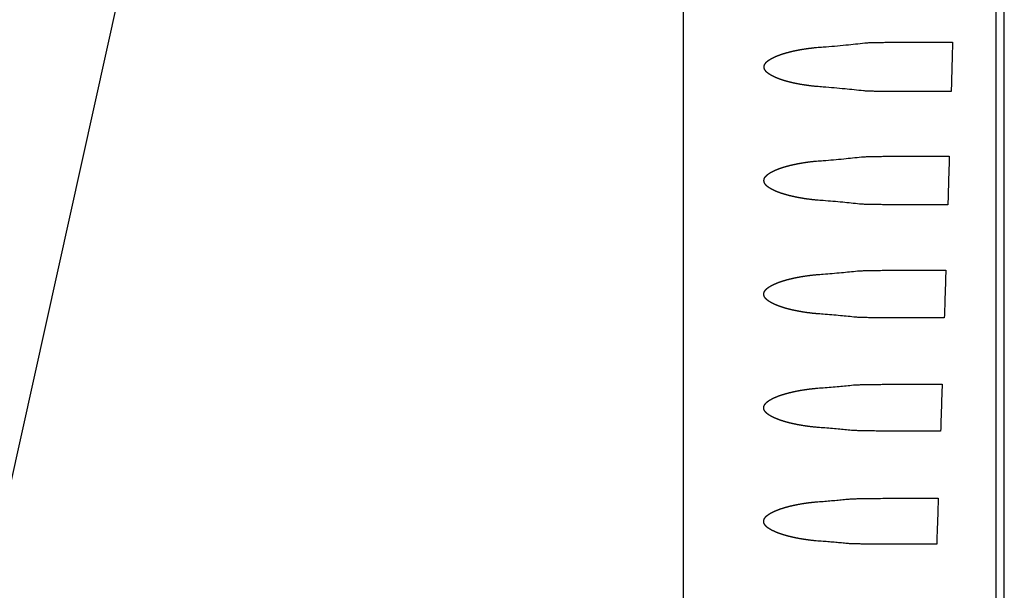
# Model space of a CAD drawing. Units: inches. Extents: x 224 to 1064, y 103 to 697.
# Drawn here: x 722 to 783, y 390 to 425 of the extents above; entities that cross this region are included whole.
import ezdxf

# ---------------------------------------------------------------- set-up
doc = ezdxf.new("R2010")
doc.units = ezdxf.units.IN
doc.layers.add('7', color=7, linetype='Continuous')
doc.dimstyles.new('ME10_DIM_10', dxfattribs={"dimtxt": 7, "dimasz": 5, "dimexe": 2, "dimexo": 2, "dimgap": 1.5, "dimtad": 1, "dimdec": 0, "dimzin": 12, "dimdsep": 46, "dimtxsty": 'Standard', "dimblk1": 'OPEN30', "dimblk2": 'OPEN30', "dimsah": 1, "dimcen": 0.09, "dimclrd": 256, "dimclre": 256, "dimclrt": 256, "dimadec": 0, "dimazin": 0, "dimtfac": 1, "dimtdec": 0, "dimtmove": 0, "dimatfit": 3, "dimfxl": 0, "dimtolj": 1, "dimtzin": 0, "dimarcsym": 0})

# ---------------------------------------------------------------- blocks, each defined once
blk = doc.blocks.new('_Open30')
at = {"color": 0, "linetype": 'ByBlock', "lineweight": -2}
for p, q in [((-1, 0.267949), (0, 0)), ((0, 0), (-1, -0.267949)), ((0, 0), (-1, 0))]:
    blk.add_line(p, q, dxfattribs=at)
blk = doc.blocks.new('*D3')
at = {"layer": '7', "lineweight": -2}
for p, q in [((644.595, 510.813), (744.185, 488.735)), ((741.151, 484.286), (717.237, 376.421)), ((689.945, 253.312), (713.858, 361.177)), ((647.894, 257.513), (690.815, 247.998))]:
    blk.add_line(p, q, dxfattribs=at)
at = {"layer": 'Defpoints', "color": 0}
for p in [(642.643, 511.246), (742.233, 489.168), (645.941, 257.946)]:
    blk.add_point(p, dxfattribs=at)
at = {"layer": '7', "lineweight": -2, "xscale": 5, "yscale": 5, "zscale": 5}
for p, rotation in [((742.233, 489.168), 77.50000000002785), ((688.863, 248.43), 257.5000000000279)]:
    blk.add_blockref('_Open30', p, dxfattribs=dict(at, rotation=rotation))
at = {"layer": '7', "insert": (715.548, 368.799), "char_height": 7, "attachment_point": 5, "rotation": 77.5}
blk.add_mtext('\\A1;247', dxfattribs=at)

msp = doc.modelspace()

# ---------------------------------------------------------------- linework, layer by layer
at = {"linetype": 'Continuous', "lineweight": 25}
msp.add_line((763.14313197, 272.17445396), (763.14333289, 488.39940353), dxfattribs=at)
at = {"linetype": 'Continuous'}
for p, q in [((782.39313197, 307.49255108), (782.39313197, 484.09254725)), ((782.89313197, 307.51191863), (782.89313197, 484.04907559)), ((777.3053685, 423.82355014), (779.70907303, 423.82355014)), ((779.62292741, 420.77335535), (777.20795355, 420.77335535)), ((777.07745719, 416.79635705), (779.50712976, 416.79635705)), ((779.41732364, 413.8003388), (776.97657393, 413.8003388)), ((776.83738264, 409.76916395), (779.29304235, 409.76916395)), ((779.19987633, 406.82732224), (776.7333318, 406.82732224)), ((776.58541667, 402.74197086), (779.06708224, 402.74197086)), ((778.9708503, 399.85430569), (776.47849322, 399.85430569)), ((776.32183165, 395.71477777), (778.82951992, 395.71477777)), ((778.73050935, 392.88128913), (776.21232304, 392.88128913))]:
    msp.add_line(p, q, dxfattribs=at)
for points in [[(771.75135521, 423.52629049), (772.45027129, 423.5850736), (773.14866323, 423.649787), (773.73103658, 423.70984558), (774.31263073, 423.77703191)], [(774.31263073, 423.77703191), (774.55337318, 423.79168367), (774.79441364, 423.80011551), (774.9353893, 423.80327949), (775.07637622, 423.80585785), (775.21735313, 423.80831845), (775.35833225, 423.81064255), (775.53829014, 423.81324603), (775.71825344, 423.81545623), (775.89822352, 423.81732833), (776.07819639, 423.81890444), (776.69177792, 423.82242289), (777.3053685, 423.82355014)], [(779.70907303, 423.82355014), (779.68777361, 423.06177716), (779.66633086, 422.3000082), (779.64470071, 421.53667974), (779.62292741, 420.77335535)], [(771.7487387, 421.05881784), (771.53909422, 421.07244786), (771.32972796, 421.08983609), (771.26474874, 421.09599293), (771.19980371, 421.10249966), (771.13489489, 421.1093509), (771.07002349, 421.11654792), (771.00908779, 421.12362953), (770.94818857, 421.13101838), (770.88732745, 421.13871448), (770.82650636, 421.14672072), (770.76954072, 421.1545091), (770.71261373, 421.1625751), (770.65572715, 421.17092097), (770.59888284, 421.17955004), (770.54583774, 421.18786746), (770.49283306, 421.19643862), (770.43987063, 421.20526674), (770.38695191, 421.21435318), (770.33772472, 421.22304582), (770.28853792, 421.23196418), (770.23939291, 421.2411096), (770.19029122, 421.25048479), (770.1447216, 421.25940167), (770.09919212, 421.26852129), (770.05370418, 421.27784584), (770.00825947, 421.28737876), (769.96615818, 421.29640819), (769.92409701, 421.3056227), (769.88207745, 421.3150252), (769.84010131, 421.32461964), (769.80127324, 421.33367853), (769.76248556, 421.34290879), (769.72373984, 421.35231384), (769.68503804, 421.36189796), (769.64927666, 421.37092742), (769.61355624, 421.38011756), (769.57787848, 421.38947218), (769.54224547, 421.3989958), (769.50931302, 421.40796349), (769.47642251, 421.41708376), (769.44357575, 421.42636064), (769.41077501, 421.43579894), (769.38045509, 421.44468407), (769.35017863, 421.45371618), (769.31994764, 421.46289964), (769.28976438, 421.47223875), (769.26189092, 421.48101945), (769.2340624, 421.48994154), (769.20628091, 421.49900919), (769.17854827, 421.50822512), (769.15295996, 421.51687743), (769.12741643, 421.52566105), (769.10191934, 421.53457865), (769.07647052, 421.54363305), (769.05296415, 421.55213665), (769.02950232, 421.56076238), (769.00608667, 421.56951281), (768.98271908, 421.57839074), (768.96109288, 421.58674051), (768.93951129, 421.59520488), (768.91797595, 421.60378641), (768.89648881, 421.61248787), (768.87658752, 421.62067516), (768.85673112, 421.62897072), (768.83692132, 421.63737709), (768.81716011, 421.64589704), (768.79885096, 421.65391472), (768.78058721, 421.66203528), (768.76237062, 421.67026123), (768.74420327, 421.67859534), (768.72736491, 421.68644035), (768.71057271, 421.69438364), (768.69382847, 421.70242773), (768.67713437, 421.71057535), (768.66165366, 421.71824912), (768.64622012, 421.72601732), (768.63083565, 421.73388244), (768.61550255, 421.74184721), (768.6012743, 421.74935521), (768.58709458, 421.75695445), (768.57296539, 421.76464743), (768.55888915, 421.77243687), (768.54581614, 421.77978816), (768.5327934, 421.78722814), (768.51982307, 421.79475933), (768.50690774, 421.80238445), (768.49490012, 421.80959171), (768.48294501, 421.81688574), (768.47104469, 421.82426907), (768.45920199, 421.83174446), (768.44817691, 421.83882418), (768.4372072, 421.8459894), (768.42629533, 421.85324267), (768.41544437, 421.86058674), (768.40532561, 421.86755974), (768.39526592, 421.87461767), (768.385268, 421.88176316), (768.37533511, 421.88899874), (768.36605364, 421.89588979), (768.35683544, 421.90286525), (768.34768338, 421.90992758), (768.3386009, 421.91707916), (768.33009524, 421.9239134), (768.32165769, 421.93083156), (768.3132913, 421.93783594), (768.30499977, 421.94492876), (768.29721706, 421.951732), (768.28950816, 421.95861876), (768.28187636, 421.96559124), (768.27432565, 421.97265143), (768.26722021, 421.97945247), (768.26019535, 421.98633672), (768.25325464, 421.9933062), (768.24640237, 422.00036265), (768.23992302, 422.00720796), (768.23353273, 422.0141365), (768.22723536, 422.02115008), (768.22103563, 422.0282501), (768.21512921, 422.03520967), (768.20932304, 422.04225309), (768.20362138, 422.04938196), (768.19802943, 422.0565972), (768.19266234, 422.06375075), (768.18741032, 422.07098922), (768.18227813, 422.07831386), (768.17727153, 422.0857249), (768.17243363, 422.09316406), (768.16773047, 422.10068912), (768.16316737, 422.10830083), (768.15875071, 422.11599845), (768.15443799, 422.1238725), (768.15028781, 422.13183342), (768.1463062, 422.13988123), (768.14250017, 422.14801358), (768.13872514, 422.15658266), (768.13515586, 422.16523946), (768.13179923, 422.17398283), (768.1286626, 422.18280759), (768.12557597, 422.19227656), (768.12275448, 422.20182786), (768.12020589, 422.21145788), (768.11793606, 422.22115753), (768.11582784, 422.23157158), (768.1140507, 422.24204716), (768.1126117, 422.25257658), (768.11151206, 422.26314694), (768.11074999, 422.27377626), (768.11033135, 422.28442457), (768.11025836, 422.2950796), (768.11052997, 422.30573142), (768.11109005, 422.31561598), (768.11194717, 422.32547909), (768.11310116, 422.33531011), (768.11454812, 422.34510233), (768.11614154, 422.35410876), (768.11797897, 422.36306846), (768.12005746, 422.37197375), (768.12237164, 422.38082075), (768.12477572, 422.38914322), (768.12738146, 422.39740471), (768.13018406, 422.40560028), (768.13317807, 422.4137279), (768.13623844, 422.42149241), (768.13946601, 422.42918889), (768.14285543, 422.43681438), (768.1464017, 422.44436822), (768.15001038, 422.45167327), (768.15375855, 422.45890773), (768.15764109, 422.46607018), (768.16165347, 422.47316072), (768.16578481, 422.48016879), (768.17003626, 422.48710466), (768.17440307, 422.49396788), (768.17888111, 422.50075906), (768.18353188, 422.50757327), (768.18828835, 422.51431412), (768.1931461, 422.52098187), (768.19810136, 422.52757747), (768.20327853, 422.53426495), (768.2085501, 422.54087829), (768.21391198, 422.5474182), (768.21936073, 422.55388592), (768.22509248, 422.56051036), (768.2309099, 422.56705971), (768.23680917, 422.57353507), (768.24278709, 422.57993791), (768.24911192, 422.58655008), (768.25551549, 422.59308605), (768.26199424, 422.59954719), (768.26854516, 422.60593514), (768.27550018, 422.6125674), (768.28252815, 422.61912231), (768.28962573, 422.62560149), (768.29679012, 422.63200673), (768.30441426, 422.63868284), (768.3121064, 422.6452805), (768.31986339, 422.65180153), (768.32768258, 422.65824784), (768.33602241, 422.66499056), (768.34442596, 422.67165369), (768.35289027, 422.67823922), (768.36141285, 422.68474917), (768.37052163, 422.69157973), (768.37969047, 422.69832945), (768.38891658, 422.70500045), (768.39819753, 422.71159494), (768.40813625, 422.71853415), (768.41813167, 422.72539145), (768.42818106, 422.73216918), (768.43828218, 422.73886957), (768.44911657, 422.74593725), (768.46000475, 422.75292179), (768.47094416, 422.75982559), (768.48193274, 422.76665088), (768.49373541, 422.77386493), (768.50558956, 422.78099409), (768.51749283, 422.78804075), (768.52944327, 422.79500711), (768.54230045, 422.80238604), (768.55520735, 422.80967768), (768.56816174, 422.81688443), (768.58116179, 422.82400851), (768.59517738, 422.83157269), (768.60924141, 422.83904641), (768.62335179, 422.84643211), (768.63750674, 422.85373205), (768.65278698, 422.8614943), (768.66811476, 422.86916228), (768.68348807, 422.87673842), (768.69890518, 422.88422502), (768.71555071, 422.89218768), (768.73224309, 422.90005167), (768.74898039, 422.90781947), (768.76576093, 422.91549339), (768.78388304, 422.92365706), (768.80205152, 422.93171699), (768.82026451, 422.93967572), (768.83852038, 422.94753559), (768.85824396, 422.95589933), (768.87801366, 422.96415349), (768.89782765, 422.97230062), (768.91768435, 422.98034311), (768.93914129, 422.98890042), (768.96064426, 422.9973414), (768.98219149, 423.00566865), (769.00378141, 423.01388459), (769.02711889, 423.0226258), (769.0505025, 423.03124287), (769.07393049, 423.03973844), (769.09740132, 423.04811493), (769.12279741, 423.05703086), (769.14823998, 423.06581326), (769.17372733, 423.07446479), (769.19925785, 423.08298808), (769.22691719, 423.09206497), (769.25462357, 423.10099725), (769.28237525, 423.10978759), (769.31017021, 423.11844015), (769.34028795, 423.12765123), (769.37045163, 423.13671075), (769.40065905, 423.14562304), (769.43090833, 423.15439221), (769.46366628, 423.1637191), (769.49646881, 423.17288803), (769.52931375, 423.18190355), (769.56219939, 423.1907695), (769.5977927, 423.2001896), (769.63342954, 423.20944373), (769.6691079, 423.21853623), (769.70482617, 423.22747071), (769.74345407, 423.23694862), (769.78212478, 423.24625042), (769.82083642, 423.2553802), (769.85958747, 423.26434124), (769.90144815, 423.27382575), (769.94335121, 423.28312127), (769.98529492, 423.29223158), (770.02727784, 423.30115943), (770.07256265, 423.31057914), (770.11788971, 423.31979346), (770.16325741, 423.32880565), (770.2086644, 423.33761775), (770.25754772, 423.34687498), (770.30647344, 423.3559055), (770.35544008, 423.36471182), (770.4044463, 423.37329523), (770.45707074, 423.38225809), (770.50973792, 423.39096634), (770.56244642, 423.39942131), (770.61519444, 423.40762616), (770.67164782, 423.4161281), (770.72814243, 423.42435177), (770.78467642, 423.43230048), (770.84124811, 423.43997627), (770.90150553, 423.44784905), (770.96180189, 423.45541794), (771.02213532, 423.46268562), (771.08250428, 423.469652), (771.14655581, 423.47670959), (771.21064357, 423.4834301), (771.2747664, 423.48981463), (771.33892239, 423.49585788), (771.54500436, 423.51289347), (771.75135521, 423.52628423)], [(774.21912001, 420.81934031), (773.65506371, 420.88326215), (773.0903175, 420.94077064), (772.41976534, 421.00248742), (771.7487387, 421.05881171)], [(776.86073291, 420.77369608), (776.41885126, 420.77523039), (775.97697562, 420.77799874), (775.79852013, 420.77955273), (775.62006738, 420.78139993), (775.4416211, 420.78357582), (775.26318005, 420.78613451), (775.12321227, 420.7884204), (774.98324666, 420.79084276), (774.84327175, 420.79338377), (774.7033077, 420.79649412), (774.46106944, 420.80485656), (774.21912001, 420.81934031)], [(777.20795355, 420.77335535), (777.03434323, 420.77352571), (776.86073291, 420.77369608)], [(771.74252732, 414.05881784), (771.53450203, 414.07231021), (771.32674932, 414.0894966), (771.26227343, 414.09557749), (771.197831, 414.10200224), (771.13342396, 414.10876556), (771.0690535, 414.11586863), (771.00858851, 414.12285626), (770.94815916, 414.13014565), (770.88776699, 414.13773677), (770.82741389, 414.14563235), (770.77088191, 414.15331222), (770.7143876, 414.16126439), (770.65793263, 414.16949095), (770.60151884, 414.17799521), (770.54886684, 414.18619236), (770.49625423, 414.19463853), (770.44368279, 414.2033369), (770.39115392, 414.2122888), (770.34227949, 414.2208534), (770.29344441, 414.22963959), (770.24465003, 414.23864866), (770.19589781, 414.24788314), (770.15064234, 414.25666704), (770.10542589, 414.26564966), (770.06024981, 414.27483304), (770.0151157, 414.28422043), (769.97329199, 414.2931128), (769.9315072, 414.30218623), (769.88976274, 414.31144348), (769.84806031, 414.32088826), (769.8094752, 414.32980659), (769.77092914, 414.3388922), (769.73242364, 414.34814833), (769.69396052, 414.35757903), (769.65841238, 414.36646384), (769.62290371, 414.37550511), (769.58743611, 414.38470639), (769.55201155, 414.39407196), (769.51926557, 414.40289026), (769.48655985, 414.41185672), (769.45389609, 414.42097513), (769.42127642, 414.43024998), (769.39111699, 414.43898058), (769.36099904, 414.44785322), (769.33092441, 414.45687195), (769.30089531, 414.46604107), (769.27315355, 414.4746627), (769.24545475, 414.48342136), (769.21780094, 414.4923212), (769.19019384, 414.50136488), (769.16470902, 414.50985757), (769.13926709, 414.51847788), (769.11386966, 414.52722845), (769.08851839, 414.5361119), (769.06510651, 414.54445135), (769.0417371, 414.55290911), (769.0184117, 414.56148756), (768.99513203, 414.57018932), (768.97360057, 414.57836589), (768.95211139, 414.58665297), (768.93066605, 414.59505292), (768.90926629, 414.60356831), (768.8894464, 414.61157754), (768.86966886, 414.61969076), (768.84993522, 414.62791032), (768.83024729, 414.63623876), (768.8120009, 414.64407526), (768.79379711, 414.65201023), (768.77563752, 414.66004597), (768.757524, 414.668185), (768.74073528, 414.67584291), (768.7239896, 414.68359445), (768.70728858, 414.69144193), (768.69063417, 414.69938782), (768.67519171, 414.70686681), (768.65979291, 414.71443528), (768.64443948, 414.72209551), (768.62913342, 414.72984996), (768.61493221, 414.73715402), (768.60077555, 414.74454405), (768.58666521, 414.75202229), (768.5726033, 414.75959118), (768.55954723, 414.76672695), (768.54653687, 414.77394574), (768.53357409, 414.78124977), (768.5206611, 414.78864147), (768.50866117, 414.79561863), (768.49670846, 414.80267639), (768.48480494, 414.80981698), (768.47295298, 414.81704281), (768.46192701, 414.823874), (768.45095019, 414.8307839), (768.44002461, 414.83777473), (768.42915281, 414.8448489), (768.41902512, 414.85154988), (768.40894906, 414.85832824), (768.39892687, 414.86518623), (768.38896126, 414.87212618), (768.37966241, 414.87871608), (768.37041823, 414.88538246), (768.36123112, 414.8921275), (768.35210388, 414.89895333), (768.34357115, 414.90545309), (768.33509639, 414.91202825), (768.32668209, 414.91868086), (768.31833121, 414.92541288), (768.31050871, 414.93184274), (768.30274798, 414.93834702), (768.29505166, 414.94492763), (768.28742284, 414.95158638), (768.28026512, 414.95796445), (768.2731735, 414.96441593), (768.26615077, 414.97094261), (768.25920021, 414.9775461), (768.25266252, 414.98389653), (768.246196, 414.99031942), (768.2398036, 414.99681639), (768.23348882, 415.00338881), (768.22751721, 415.00975524), (768.22162316, 415.01619353), (768.21580981, 415.02270514), (768.21008092, 415.02929116), (768.20463039, 415.03572516), (768.1992656, 415.0422308), (768.19398992, 415.04880933), (768.18880741, 415.05546149), (768.1838507, 415.06201539), (768.17899, 415.06864082), (768.17422902, 415.07533873), (768.16957211, 415.08210941), (768.16509087, 415.0888502), (768.1607189, 415.09566238), (768.15646025, 415.10254653), (768.1523196, 415.10950231), (768.14829754, 415.11653663), (768.14440293, 415.12364231), (768.1406402, 415.13081945), (768.1370144, 415.13806675), (768.13345743, 415.14554045), (768.13005361, 415.15308514), (768.12680786, 415.16070017), (768.12372543, 415.1683828), (768.12071381, 415.17639906), (768.11788802, 415.18448268), (768.11525338, 415.19263176), (768.11281469, 415.20084167), (768.11045444, 415.20958286), (768.10832406, 415.21838287), (768.10642884, 415.22723813), (768.10477197, 415.23614118), (768.10324722, 415.24584461), (768.10201071, 415.25558893), (768.10106656, 415.26536767), (768.10041502, 415.27517039), (768.10003859, 415.28580968), (768.10000625, 415.29645558), (768.10031912, 415.30709849), (768.10097527, 415.31772584), (768.10198268, 415.32841765), (768.10333763, 415.3390709), (768.1050392, 415.34967244), (768.10708032, 415.36021394), (768.10930274, 415.37006609), (768.11181347, 415.3798486), (768.11460673, 415.38955172), (768.11767451, 415.39917162), (768.12079477, 415.40811813), (768.12414187, 415.41698218), (768.12770831, 415.42575824), (768.13148693, 415.43444508), (768.13530019, 415.44268459), (768.13929428, 415.45083794), (768.14346195, 415.4589026), (768.14779695, 415.46687857), (768.15223262, 415.47466223), (768.15681846, 415.48235837), (768.16154786, 415.48996615), (768.16641533, 415.49748634), (768.17144496, 415.50496277), (768.1766027, 415.51235141), (768.18188262, 415.51965246), (768.18727986, 415.52686723), (768.19290052, 415.53413811), (768.19863278, 415.54132135), (768.20447132, 415.54841786), (768.21041178, 415.55542928), (768.21665098, 415.56258459), (768.22298946, 415.56965213), (768.22942239, 415.5766333), (768.23594583, 415.58352998), (768.24284247, 415.59063559), (768.24982884, 415.597653), (768.25690053, 415.60458399), (768.26405394, 415.61143061), (768.27164457, 415.61852679), (768.27931713, 415.62553432), (768.28706754, 415.63245526), (768.29489247, 415.63929183), (768.30321874, 415.64641), (768.31162037, 415.65343907), (768.32009363, 415.66038129), (768.32863543, 415.667239), (768.3377476, 415.67440777), (768.34692964, 415.68148684), (768.35617808, 415.68847863), (768.36549004, 415.69538559), (768.37544674, 415.70263127), (768.38546858, 415.70978657), (768.39555232, 415.71685408), (768.40569524, 415.72383639), (768.41656337, 415.73118431), (768.42749243, 415.7384413), (768.43847932, 415.74561016), (768.44952159, 415.75269342), (768.46137114, 415.76016529), (768.47327819, 415.76754519), (768.48523991, 415.77483589), (768.49725405, 415.7820399), (768.51016634, 415.78965585), (768.52313345, 415.79717809), (768.53615277, 415.80460937), (768.5492222, 415.81195219), (768.56330161, 415.81973676), (768.57743386, 415.82742501), (768.59161652, 415.83501966), (768.60584759, 415.84252323), (768.62120485, 415.85049435), (768.6366135, 415.85836572), (768.65207124, 415.86614005), (768.66757616, 415.87381987), (768.68431521, 415.88198305), (768.70110451, 415.89004237), (768.7179419, 415.89800059), (768.73482552, 415.90586024), (768.75305781, 415.9142171), (768.7713395, 415.92246532), (768.78966853, 415.93060767), (768.80804312, 415.93864668), (768.82789433, 415.94719738), (768.84779439, 415.9556338), (768.86774128, 415.96395873), (768.88773329, 415.97217473), (768.90933774, 415.98091419), (768.93099068, 415.98953279), (768.95269019, 415.99803335), (768.97443458, 416.00641845), (768.99793643, 416.015336), (769.02148664, 416.02412505), (769.04508333, 416.03278843), (769.06872484, 416.04132875), (769.09429804, 416.05041406), (769.11991972, 416.05936178), (769.14558804, 416.06817474), (769.17130132, 416.07685564), (769.19915477, 416.08609687), (769.2270572, 416.09518912), (769.25500681, 416.10413514), (769.2830015, 416.11293911), (769.31333771, 416.12230935), (769.34372185, 416.131523), (769.37415164, 416.14058441), (769.40462507, 416.14949798), (769.43762974, 416.15897685), (769.47068071, 416.16829302), (769.50377568, 416.17745133), (769.53691283, 416.18645585), (769.57278192, 416.19602183), (769.60869604, 416.20541735), (769.64465309, 416.21464701), (769.68065135, 416.2237146), (769.71958624, 416.23333277), (769.75856526, 416.24277056), (769.79758645, 416.2520323), (769.8366482, 416.26112143), (769.87884912, 416.27074087), (769.9210936, 416.28016722), (769.96337983, 416.28940443), (770.00570631, 416.29845543), (770.05136653, 416.30800466), (770.09707007, 416.31734445), (770.14281524, 416.32647825), (770.18860063, 416.33540823), (770.23789644, 416.3447891), (770.28723562, 416.35393926), (770.33661661, 416.3628614), (770.38603803, 416.37155682), (770.43911315, 416.38063639), (770.49223192, 416.38945699), (770.54539289, 416.39802001), (770.59859421, 416.40632867), (770.65553647, 416.41493741), (770.71252081, 416.42326303), (770.76954539, 416.43130885), (770.82660844, 416.43907707), (770.88739307, 416.44704371), (770.94821739, 416.45470148), (771.00907948, 416.4620532), (771.06997777, 416.46909884), (771.13458413, 416.47623454), (771.19922737, 416.483028), (771.26390628, 416.48948041), (771.32861891, 416.49558642), (771.5364291, 416.51278369), (771.74451216, 416.52628423)], [(771.74451216, 416.52629049), (772.38003482, 416.57947573), (773.0151424, 416.63740741), (773.55675177, 416.69166333), (774.09777439, 416.75148748)], [(774.09777439, 416.75148748), (774.34552083, 416.76526615), (774.59351326, 416.77350665), (774.73422075, 416.77662501), (774.87493878, 416.77920231), (775.01565081, 416.78162235), (775.15636544, 416.78387804), (775.33472253, 416.7863821), (775.51308463, 416.78851305), (775.69145224, 416.79032603), (775.86982244, 416.79185789), (776.4736355, 416.7952674), (777.07745719, 416.79635705)], [(779.50712976, 416.79635705), (779.48490296, 416.04809203), (779.46254118, 415.29983104), (779.4399998, 414.55008288), (779.41732364, 413.8003388)], [(773.99018293, 413.84591415), (773.47059545, 413.90225504), (772.95049827, 413.95367851), (772.34669701, 414.00836174), (771.74252732, 414.05881171)], [(776.85484227, 413.80037991), (776.30303893, 413.80169403), (775.75124356, 413.80493819), (775.57328815, 413.80648038), (775.39533539, 413.80830848), (775.21738875, 413.81046028), (775.03944722, 413.81298932), (774.89944561, 413.81525628), (774.75944628, 413.81766669), (774.61943872, 413.82020589), (774.47944183, 413.82330207), (774.2346747, 413.83162921), (773.99018293, 413.84591415)], [(776.97657393, 413.8003388), (776.9157081, 413.80035935), (776.85484227, 413.80037991)], [(771.7394628, 409.52629049), (772.30533769, 409.57340573), (772.8708973, 409.62416567), (773.36407995, 409.67214052), (773.85683826, 409.72429368)], [(773.85683826, 409.72429368), (774.10666794, 409.7381449), (774.35674449, 409.74641806), (774.49768766, 409.74952356), (774.63864126, 409.75209104), (774.77958885, 409.75450338), (774.920539, 409.75675286), (775.0985192, 409.7592416), (775.27650434, 409.76136053), (775.45449494, 409.76316358), (775.63248811, 409.76468727), (776.23493109, 409.76807941), (776.83738264, 409.76916395)], [(779.29304235, 409.76916395), (779.2699637, 409.03440797), (779.24675808, 408.29965598), (779.22338059, 407.5634871), (779.19987633, 406.82732224)], [(771.73811134, 407.05881784), (771.53037004, 407.07227677), (771.32289982, 407.08941432), (771.25850075, 407.09547796), (771.19413494, 407.10188416), (771.12980433, 407.10862763), (771.06551009, 407.11570953), (771.00510698, 407.12267717), (770.9447393, 407.12994547), (770.88440861, 407.1375144), (770.82411676, 407.14538664), (770.76763161, 407.153045), (770.71118391, 407.16097468), (770.65477534, 407.16917774), (770.5984077, 407.17765749), (770.54578819, 407.18583248), (770.49320786, 407.19425572), (770.44066848, 407.20293037), (770.38817145, 407.21185774), (770.33931661, 407.22040054), (770.29050093, 407.22916432), (770.24172575, 407.23815038), (770.19299253, 407.24736121), (770.1477453, 407.25612434), (770.10253691, 407.26508566), (770.05736868, 407.27424718), (770.0122422, 407.28361213), (769.97041696, 407.29248493), (769.92863045, 407.30153832), (769.88688405, 407.31077501), (769.84517949, 407.3201987), (769.80658384, 407.32909891), (769.76802705, 407.33816597), (769.72951061, 407.34740307), (769.69103634, 407.35681424), (769.65547151, 407.36568205), (769.61994595, 407.37470588), (769.58446124, 407.38388926), (769.54901934, 407.39323645), (769.51625153, 407.40203877), (769.48352376, 407.41098882), (769.45083773, 407.42009039), (769.41819554, 407.4293479), (769.38800868, 407.43806382), (769.35786307, 407.44692135), (769.32776054, 407.45592448), (769.29770325, 407.46507755), (769.26992959, 407.47368567), (769.24219867, 407.48243048), (769.2145125, 407.49131615), (769.18687281, 407.50034534), (769.16135376, 407.50882567), (769.13587741, 407.51743342), (769.11044537, 407.52617125), (769.0850593, 407.53504176), (769.06161135, 407.54337036), (769.03820569, 407.55181707), (769.01484384, 407.5603843), (768.99152751, 407.56907463), (768.96995735, 407.57724214), (768.9484293, 407.58552001), (768.92694489, 407.5939106), (768.90550586, 407.60241645), (768.885647, 407.6104176), (768.8658303, 407.61852259), (768.84605731, 407.62673377), (768.82632983, 407.63505366), (768.80804434, 407.64288298), (768.78980126, 407.65081062), (768.77160219, 407.65883888), (768.75344896, 407.66697026), (768.73662031, 407.67462219), (768.71983449, 407.68236764), (768.70309314, 407.69020886), (768.68639817, 407.69814835), (768.67091563, 407.70562228), (768.65547655, 407.71318557), (768.64008262, 407.72084048), (768.62473584, 407.72858946), (768.61049476, 407.73588919), (768.59629802, 407.74327476), (768.58214736, 407.75074842), (768.56804489, 407.75831259), (768.55494929, 407.76544464), (768.54189919, 407.77265958), (768.52889641, 407.77995964), (768.51594317, 407.78734723), (768.50390429, 407.79432108), (768.49191239, 407.80137542), (768.47996942, 407.80851245), (768.46807772, 407.81573457), (768.45701353, 407.82256268), (768.44599823, 407.82946938), (768.43503388, 407.83645687), (768.424123, 407.84352756), (768.41395794, 407.85022546), (768.4038442, 407.85700061), (768.39378401, 407.86385524), (768.38378005, 407.87079168), (768.37444475, 407.87737828), (768.36516378, 407.88404123), (768.35593955, 407.89078273), (768.34677483, 407.8976049), (768.33820657, 407.90410104), (768.32969594, 407.91067249), (768.32124541, 407.91732128), (768.3128579, 407.9240494), (768.30500077, 407.93047524), (768.29720504, 407.93697542), (768.2894733, 407.94355185), (768.28180866, 407.95020634), (768.27461694, 407.95658003), (768.26749091, 407.96302708), (768.26043333, 407.96954927), (768.25344748, 407.97614821), (768.24687701, 407.98249311), (768.24037725, 407.98891042), (768.23395112, 407.99540177), (768.2276021, 408.00196854), (768.22159909, 408.00832753), (768.21567309, 408.01475833), (768.20982722, 408.02126242), (768.20406521, 408.0278409), (768.19858372, 408.03426572), (768.19318731, 408.04076217), (768.18787936, 408.04733149), (768.18266389, 408.05397446), (768.17767642, 408.06051674), (768.17278421, 408.06713055), (768.16799093, 408.07381688), (768.16330091, 408.08057603), (768.15878932, 408.08730091), (768.15438604, 408.09409719), (768.15009508, 408.10096551), (768.14592112, 408.10790556), (768.14186882, 408.11491698), (768.13794267, 408.1219998), (768.13414706, 408.12915418), (768.13048704, 408.13637887), (768.126897, 408.14382274), (768.1234584, 408.15133775), (768.12017612, 408.15892335), (768.11705544, 408.16657687), (768.11400489, 408.17455683), (768.11113804, 408.1826046), (768.1084602, 408.19071837), (768.10597623, 408.19889362), (768.10356816, 408.20759051), (768.10138732, 408.2163471), (768.09943901, 408.22515998), (768.09772661, 408.23402183), (768.09613743, 408.24369335), (768.09483474, 408.25340757), (768.09382287, 408.2631582), (768.0931022, 408.27293482), (768.09264784, 408.28360673), (768.09253996, 408.29428778), (768.09277983, 408.30496844), (768.09336572, 408.31563581), (768.09431126, 408.32642832), (768.0956113, 408.3371838), (768.0972651, 408.34788879), (768.09926559, 408.35853451), (768.10145899, 408.36849643), (768.10394777, 408.37838854), (768.10672621, 408.38820066), (768.10978607, 408.39792873), (768.11289986, 408.40696167), (768.11624549, 408.41591124), (768.11981526, 408.42477167), (768.12360185, 408.43354164), (768.12742059, 408.44184618), (768.13142345, 408.45006352), (768.13560303, 408.45819101), (768.13995295, 408.46622862), (768.14440075, 408.47406262), (768.14900097, 408.48180809), (768.15374688, 408.48946414), (768.15863288, 408.49703155), (768.16367894, 408.50454836), (768.16885471, 408.51197644), (768.17415416, 408.51931601), (768.17957234, 408.52656837), (768.18521287, 408.53387301), (768.19096619, 408.54108916), (768.19682687, 408.54821775), (768.20279051, 408.55526044), (768.20905277, 408.56244506), (768.2154152, 408.56954114), (768.22187292, 408.5765501), (768.22842193, 408.58347385), (768.23534417, 408.59060505), (768.24235684, 408.59764737), (768.24945546, 408.60460258), (768.25663639, 408.61147279), (768.26425464, 408.61859131), (768.27195533, 408.62562057), (768.27973435, 408.63256264), (768.28758836, 408.63941977), (768.29594425, 408.64655778), (768.30437592, 408.65360615), (768.31287958, 408.66056713), (768.32145214, 408.6674431), (768.33059581, 408.67462958), (768.33980967, 408.68172588), (768.34909021, 408.68873441), (768.35843454, 408.69565768), (768.36842445, 408.70291919), (768.37847975, 408.71008989), (768.38859716, 408.71717239), (768.39877394, 408.72416931), (768.40967667, 408.73153125), (768.42064049, 408.7388019), (768.43166231, 408.74598405), (768.44273965, 408.75308028), (768.45462534, 408.76056472), (768.46656866, 408.76795687), (768.47856678, 408.77525949), (768.49061742, 408.78247512), (768.50356793, 408.79010262), (768.51657336, 408.79763612), (768.5296311, 408.80507835), (768.54273902, 408.81243184), (768.5568569, 408.82022595), (768.57102767, 408.82792347), (768.58524892, 408.83552716), (768.59951862, 408.84303951), (768.61491466, 408.85101836), (768.6303621, 408.85889722), (768.64585868, 408.86667884), (768.66140246, 408.87436574), (768.6781817, 408.88253551), (768.69501122, 408.89060121), (768.71188883, 408.89856561), (768.72881271, 408.90643124), (768.74708571, 408.91479314), (768.76540812, 408.92304622), (768.78377787, 408.93119325), (768.80219318, 408.93923677), (768.82208544, 408.94779094), (768.84202654, 408.95623066), (768.86201446, 408.96455875), (768.88204748, 408.97277776), (768.90369276, 408.98151893), (768.92538651, 408.99013912), (768.94712679, 408.99864115), (768.96891193, 409.00702758), (768.99245467, 409.01594529), (769.01604573, 409.02473439), (769.03968323, 409.03339771), (769.06336552, 409.04193786), (769.08897976, 409.05102183), (769.11464243, 409.05996809), (769.14035169, 409.0687795), (769.16610587, 409.07745876), (769.19399942, 409.08669677), (769.22194187, 409.09578576), (769.24993144, 409.10472847), (769.277966, 409.11352913), (769.30834018, 409.12289422), (769.33876218, 409.13210282), (769.36922971, 409.14115928), (769.39974077, 409.15006801), (769.4327803, 409.1595401), (769.46586602, 409.16884961), (769.49899564, 409.17800139), (769.53216733, 409.18699947), (769.56806748, 409.19655697), (769.60401254, 409.20594418), (769.64000041, 409.21516566), (769.67602939, 409.22422521), (769.7149905, 409.23383316), (769.75399562, 409.24326092), (769.79304278, 409.25251281), (769.8321304, 409.26159225), (769.87435158, 409.2711997), (769.91661618, 409.2806143), (769.95892241, 409.28983997), (770.00126878, 409.29887963), (770.04694209, 409.30841516), (770.09265858, 409.31774153), (770.13841658, 409.32686218), (770.18421468, 409.33577925), (770.2335151, 409.34514483), (770.28285875, 409.35428003), (770.33224408, 409.36318751), (770.38166971, 409.37186861), (770.43473959, 409.38093154), (770.48785298, 409.38973597), (770.54100841, 409.39828329), (770.59420405, 409.4065767), (770.65113001, 409.41516817), (770.7080979, 409.42347716), (770.76510585, 409.43150702), (770.82215212, 409.43925991), (770.88290804, 409.44720955), (770.9437035, 409.45485109), (771.00453657, 409.46218735), (771.06540568, 409.46921828), (771.12997191, 409.47633825), (771.19457487, 409.48311691), (771.25921333, 409.48955545), (771.32388537, 409.49564854), (771.53153824, 409.51280908), (771.7394628, 409.52628423)], [(773.7495691, 406.87249099), (773.27913302, 406.92139602), (772.80833102, 406.96664304), (772.27335989, 407.01433711), (771.73811149, 407.05881171)], [(776.7333318, 406.82732224), (776.12364929, 406.8284247), (775.51397555, 406.83187631), (775.3365692, 406.8334045), (775.15916544, 406.83521291), (774.98176746, 406.83733979), (774.80437447, 406.83983798), (774.6643289, 406.84208555), (774.52428569, 406.84448278), (774.38423523, 406.84701772), (774.2441952, 406.85009733), (773.99675074, 406.85839159), (773.7495691, 406.87249099)], [(771.73549457, 400.05881784), (771.5243597, 400.07252076), (771.31350527, 400.09001694), (771.24810399, 400.09621055), (771.18273719, 400.10275693), (771.11740688, 400.10965069), (771.0521143, 400.11689315), (770.99081755, 400.12401609), (770.92955757, 400.13144859), (770.86833597, 400.13919069), (770.80715473, 400.14724537), (770.74988724, 400.1550765), (770.69265868, 400.16318723), (770.63547084, 400.17157988), (770.57832559, 400.18025776), (770.52503341, 400.18861723), (770.4717819, 400.1972319), (770.41857289, 400.20610495), (770.36540787, 400.21523781), (770.31598242, 400.22396949), (770.26659756, 400.23292792), (770.2172547, 400.24211445), (770.1679554, 400.25153185), (770.12223062, 400.26048341), (770.07654616, 400.26963854), (770.03090345, 400.27899947), (769.98530418, 400.28856971), (769.94308505, 400.29762915), (769.90090621, 400.30687433), (769.85876917, 400.31630824), (769.81667574, 400.32593487), (769.77776501, 400.33501824), (769.7388948, 400.34427352), (769.70006673, 400.35370416), (769.66128276, 400.36331452), (769.62546308, 400.37236437), (769.58968451, 400.38157538), (769.55394876, 400.39095138), (769.51825793, 400.40049694), (769.4852878, 400.40948116), (769.45235974, 400.41861837), (769.41947558, 400.42791263), (769.38663762, 400.4373688), (769.35630394, 400.44626489), (769.32601386, 400.45530831), (769.2957694, 400.46450349), (769.26557282, 400.47385465), (769.23770172, 400.4826421), (769.2098756, 400.49157095), (769.18209656, 400.50064534), (769.15436638, 400.50986796), (769.12878668, 400.51852426), (769.10325176, 400.52731176), (769.07776327, 400.53623311), (769.05232305, 400.54529115), (769.02884049, 400.55379224), (769.00540242, 400.56241524), (768.98201049, 400.57116271), (768.95866655, 400.58003747), (768.93708293, 400.58837605), (768.91554378, 400.59682884), (768.89405077, 400.60539838), (768.87260581, 400.61408746), (768.85275012, 400.62226017), (768.83293917, 400.63054072), (768.81317467, 400.63893166), (768.79345858, 400.64743574), (768.77519891, 400.6554349), (768.75698444, 400.66353646), (768.73881694, 400.67174295), (768.72069846, 400.6800571), (768.70391645, 400.68787791), (768.68718034, 400.69579643), (768.67049193, 400.70381517), (768.65385338, 400.71193685), (768.63843263, 400.71958167), (768.62305872, 400.72732027), (768.60773356, 400.73515514), (768.59245941, 400.74308898), (768.5782934, 400.75056347), (768.56417551, 400.75812846), (768.55010774, 400.76578645), (768.5360925, 400.77354012), (768.52308327, 400.78085318), (768.51012383, 400.78825411), (768.49721629, 400.7957454), (768.48436321, 400.80332973), (768.47241998, 400.81049398), (768.46052867, 400.81774407), (768.44869153, 400.82508251), (768.43691134, 400.83251199), (768.42595053, 400.83954366), (768.41504436, 400.84665978), (768.40419525, 400.85386286), (768.39340622, 400.86115562), (768.38335101, 400.86807504), (768.37335396, 400.87507822), (768.36341771, 400.8821677), (768.35354544, 400.88934598), (768.34432614, 400.89617727), (768.33516897, 400.90309161), (768.32607673, 400.9100914), (768.31705276, 400.91717898), (768.30860717, 400.92394644), (768.30022826, 400.93079627), (768.29191899, 400.93773075), (768.28368296, 400.94475203), (768.27595854, 400.95147946), (768.26830612, 400.95828869), (768.26072889, 400.96518183), (768.25323069, 400.97216085), (768.2461787, 400.97887755), (768.23920506, 400.98567556), (768.23231318, 400.99255684), (768.22550722, 400.99952309), (768.21907556, 401.0062738), (768.21273017, 401.01310565), (768.20647475, 401.02002043), (768.2003138, 401.0270195), (768.19445415, 401.03386448), (768.188691, 401.04079089), (768.1830284, 401.04780029), (768.17747128, 401.05489359), (768.172148, 401.0619065), (768.16693465, 401.0690015), (768.16183573, 401.07617985), (768.15685667, 401.08344183), (768.15205466, 401.09070794), (768.14738032, 401.09805681), (768.14283865, 401.10548923), (768.1384356, 401.1130046), (768.1341501, 401.12065163), (768.13001677, 401.12838197), (768.12604123, 401.13619571), (768.12222996, 401.14409091), (768.11846714, 401.15234151), (768.1148936, 401.16067583), (768.11151572, 401.16909297), (768.10834031, 401.17758862), (768.10520953, 401.18665458), (768.10232021, 401.19580034), (768.09967947, 401.20502301), (768.09729322, 401.21431489), (768.09503596, 401.22428703), (768.09308167, 401.23432291), (768.09143728, 401.24441617), (768.09010485, 401.25455545), (768.08906914, 401.26492157), (768.08836141, 401.27531518), (768.0879847, 401.28572561), (768.08793839, 401.29614278), (768.08820121, 401.30607804), (768.08876458, 401.31600069), (768.08962868, 401.32590034), (768.09079053, 401.33576951), (768.09214536, 401.34497548), (768.09375698, 401.35413987), (768.0956233, 401.36325431), (768.09773902, 401.37231416), (768.0999696, 401.38084782), (768.10241477, 401.38932241), (768.1050699, 401.39773226), (768.10792937, 401.40607486), (768.11085702, 401.41400712), (768.1139618, 401.42187169), (768.11723828, 401.4296651), (768.12068125, 401.43738641), (768.12417975, 401.44481622), (768.12782498, 401.45217513), (768.13161165, 401.45946141), (768.13553505, 401.466675), (768.13956977, 401.47378014), (768.14373018, 401.48081242), (768.14801131, 401.48777123), (768.15240886, 401.49465705), (768.15697122, 401.50154849), (768.16164366, 401.50836577), (768.16642159, 401.51510901), (768.17130109, 401.52177911), (768.17639428, 401.52852836), (768.1815854, 401.53520259), (768.18687019, 401.54180245), (768.19224507, 401.54832916), (768.19789478, 401.55500338), (768.20363304, 401.56160163), (768.2094559, 401.56812497), (768.21536002, 401.57457485), (768.22160492, 401.58122935), (768.227931, 401.58780672), (768.23433458, 401.59430832), (768.24081256, 401.60073581), (768.2476899, 401.60740542), (768.25464233, 401.61399674), (768.26166638, 401.62051137), (768.26875915, 401.62695112), (768.27630734, 401.63366052), (768.28392538, 401.64029051), (768.29161003, 401.6468429), (768.29935854, 401.65331964), (768.30762419, 401.66009268), (768.31595521, 401.66678516), (768.32434853, 401.67339906), (768.33280158, 401.67993646), (768.34183781, 401.68679495), (768.35093556, 401.69357162), (768.36009196, 401.70026859), (768.36930452, 401.70688809), (768.37917259, 401.71385347), (768.38909871, 401.72073587), (768.39908008, 401.72753765), (768.40911439, 401.7342611), (768.41988211, 401.7413546), (768.43070481, 401.74836393), (768.44157987, 401.75529154), (768.45250513, 401.7621397), (768.46424262, 401.76937814), (768.47603263, 401.77653071), (768.48787274, 401.78359986), (768.49976091, 401.79058787), (768.51255194, 401.79798888), (768.52539358, 401.80530173), (768.53828356, 401.81252887), (768.55121996, 401.81967258), (768.56517183, 401.82725911), (768.57917295, 401.83475436), (768.59322117, 401.84216082), (768.60731466, 401.84948076), (768.62253692, 401.85726757), (768.63780748, 401.86495925), (768.65312426, 401.87255833), (768.6684855, 401.88006712), (768.68508103, 401.88805745), (768.70172413, 401.89594825), (768.71841281, 401.90374205), (768.73514535, 401.91144123), (768.75322651, 401.91963587), (768.77135473, 401.9277259), (768.78952808, 401.93571389), (768.8077449, 401.94360226), (768.82743834, 401.9520007), (768.84717853, 401.96028864), (768.86696363, 401.96846871), (768.88679199, 401.97654332), (768.90823292, 401.98513999), (768.9297205, 401.99361935), (768.95125293, 402.00198409), (768.9728286, 402.01023664), (768.99616106, 402.01902012), (769.01954026, 402.02767848), (769.04296439, 402.03621441), (769.06643189, 402.04463039), (769.09183395, 402.05359123), (769.11728305, 402.06241762), (769.14277743, 402.07111228), (769.16831548, 402.07967784), (769.1959992, 402.08880453), (769.22373058, 402.09778537), (769.25150787, 402.10662302), (769.27932903, 402.11532163), (769.30949473, 402.12458684), (769.3397071, 402.13369872), (769.36996392, 402.14266158), (769.40026326, 402.15147965), (769.43309759, 402.16086385), (769.46597716, 402.17008829), (769.49889978, 402.17915764), (769.53186365, 402.18807586), (769.5675658, 402.19755702), (769.6033121, 402.20687037), (769.63910051, 402.21602036), (769.67492936, 402.2250107), (769.71370364, 402.23455367), (769.75252131, 402.24391862), (769.79138045, 402.25310978), (769.83027952, 402.2621305), (769.87232968, 402.27168421), (769.91442278, 402.28104695), (769.95655705, 402.29022258), (769.99873102, 402.29921398), (770.04425446, 402.30870692), (770.0898207, 402.31799234), (770.13542808, 402.32707359), (770.18107523, 402.33595282), (770.23025295, 402.34528689), (770.27947359, 402.35439193), (770.32873566, 402.36327058), (770.37803776, 402.37192415), (770.43101867, 402.38096637), (770.48404287, 402.38975117), (770.53710893, 402.3982799), (770.59021501, 402.40655579), (770.64709261, 402.41513672), (770.70401202, 402.42343587), (770.76097137, 402.43145657), (770.81796896, 402.43920099), (770.87872467, 402.44714899), (770.93951988, 402.45478915), (771.00035266, 402.46212428), (771.06122145, 402.46915435), (771.12584017, 402.4762794), (771.19049563, 402.48306289), (771.25518663, 402.48950605), (771.31991121, 402.49560353), (771.52792521, 402.51279099), (771.73621146, 402.52628423)], [(771.73621363, 402.52629045), (772.23035086, 402.56723289), (772.72425749, 402.61086909), (773.16421527, 402.65247312), (773.60387669, 402.69710021)], [(773.60387669, 402.69710021), (773.85505539, 402.71099248), (774.10648123, 402.71928587), (774.24758907, 402.72238406), (774.38870726, 402.7249462), (774.52981945, 402.7273542), (774.67093418, 402.7296), (774.84870994, 402.73207952), (775.02649059, 402.73419124), (775.20427666, 402.73598841), (775.38206529, 402.7375073), (775.98373672, 402.74088927), (776.58541667, 402.74197086)], [(779.06708224, 402.74197086), (779.04322563, 402.02072497), (779.01924972, 401.29948303), (778.99510955, 400.57689236), (778.9708503, 399.85430569)], [(773.49753908, 399.8990708), (773.08087244, 399.94067249), (772.66395306, 399.97965995), (772.19982396, 400.02041053), (771.73549457, 400.05881171)], [(776.47849322, 399.85430569), (775.87177301, 399.85539688), (775.26506144, 399.85881433), (775.08820438, 399.86032834), (774.91134985, 399.86211834), (774.73450081, 399.86422121), (774.55765663, 399.86668924), (774.4175811, 399.8689176), (774.277508, 399.87130123), (774.13742853, 399.87383051), (773.99735927, 399.87689262), (773.74732363, 399.8851524), (773.49753908, 399.8990708)], [(771.73467948, 393.05881784), (771.52513457, 393.07240031), (771.31586535, 393.08971926), (771.25094563, 393.09584732), (771.18605975, 393.10232294), (771.1212097, 393.10914079), (771.05639667, 393.11630211), (770.9955389, 393.12334525), (770.93471718, 393.1306933), (770.87393311, 393.13834627), (770.81318859, 393.14630697), (770.75631431, 393.15404763), (770.69947816, 393.16206346), (770.64268187, 393.17035665), (770.58592728, 393.1789305), (770.53298207, 393.18719142), (770.48007671, 393.19570372), (770.427213, 393.20447058), (770.37439237, 393.21349335), (770.3252702, 393.22212196), (770.27618782, 393.23097403), (770.22714659, 393.24005088), (770.178148, 393.24935513), (770.132686, 393.25820142), (770.08726347, 393.26724815), (770.04188177, 393.27649741), (769.99654252, 393.28595255), (769.95454928, 393.29490515), (769.9125954, 393.30404042), (769.87068233, 393.31336117), (769.82881182, 393.32287123), (769.79009098, 393.33184713), (769.75140966, 393.34099183), (769.7127694, 393.35030865), (769.67417207, 393.35980174), (769.63851653, 393.36874179), (769.60290096, 393.37783977), (769.567327, 393.38709935), (769.53179667, 393.39652491), (769.49896668, 393.40539667), (769.4661775, 393.41441809), (769.43343087, 393.42359303), (769.40072897, 393.43292609), (769.37050706, 393.44170841), (769.34032727, 393.45063437), (769.31019149, 393.45970814), (769.28010194, 393.46893401), (769.2523193, 393.47760508), (769.22458021, 393.48641444), (769.1968867, 393.49536624), (769.16924051, 393.50446312), (769.14373387, 393.51300144), (769.11827061, 393.52166824), (769.09285233, 393.53046614), (769.06748075, 393.53939782), (769.04405606, 393.54778081), (769.02067435, 393.55628295), (768.99733719, 393.56490671), (768.97404634, 393.57365474), (768.95250678, 393.58187445), (768.93101007, 393.59020556), (768.90955778, 393.59865049), (768.8881517, 393.60721189), (768.868333, 393.61526212), (768.84855724, 393.62341726), (768.82882601, 393.63167969), (768.80914117, 393.64005202), (768.7909063, 393.64792677), (768.77271466, 393.65590087), (768.75456789, 393.66397668), (768.73646789, 393.67215678), (768.71969806, 393.6798512), (768.70297193, 393.68764016), (768.68629119, 393.695526), (768.66965783, 393.70351127), (768.65424007, 393.71102567), (768.63886672, 393.71863049), (768.62353951, 393.72632805), (768.60826052, 393.73412086), (768.59408916, 393.74145961), (768.57996316, 393.74888529), (768.56588435, 393.75640021), (768.55185489, 393.76400685), (768.53883283, 393.77117722), (768.52585739, 393.77843162), (768.51293049, 393.78577233), (768.50005442, 393.79320184), (768.48809183, 393.80021423), (768.47617749, 393.8073083), (768.46431343, 393.81448634), (768.45250211, 393.8217508), (768.44151613, 393.82861869), (768.43058049, 393.83556645), (768.41969733, 393.84259635), (768.40886931, 393.84971087), (768.39878367, 393.85645104), (768.38875104, 393.86326988), (768.37877377, 393.87016969), (768.36885466, 393.87715284), (768.35959959, 393.88378556), (768.35040074, 393.89049603), (768.3412606, 393.8972865), (768.33218207, 393.90415911), (768.32369485, 393.91070573), (768.31526737, 393.91732907), (768.30690221, 393.9240312), (768.29860244, 393.93081413), (768.29082755, 393.9372955), (768.28311645, 393.94385264), (768.27547188, 393.95048749), (768.2678971, 393.95720189), (768.26079043, 393.96363607), (768.25375219, 393.97014503), (768.24678528, 393.97673056), (768.23989312, 393.98339428), (768.23340611, 393.98981068), (768.22699304, 393.99630097), (768.220657, 394.00286681), (768.21440165, 394.00950956), (768.20847719, 394.01595885), (768.20263377, 394.02248166), (768.19687471, 394.02907944), (768.19120396, 394.03575327), (768.18580168, 394.04228807), (768.1804895, 394.04889632), (768.17527101, 394.05557924), (768.17015047, 394.0623375), (768.16524736, 394.0690125), (768.16044574, 394.07576089), (768.15574956, 394.08258359), (768.15116343, 394.08948074), (768.14674058, 394.09637529), (768.14243424, 394.10334321), (768.1382487, 394.11038501), (768.13418897, 394.11750009), (768.13023074, 394.12474261), (768.12641014, 394.13205868), (768.12273194, 394.13944825), (768.11920151, 394.14690957), (768.11573765, 394.15463943), (768.11244048, 394.16244185), (768.10931532, 394.17031585), (768.10636759, 394.17825803), (768.10349112, 394.1866007), (768.10081887, 394.19501098), (768.09835646, 394.20348646), (768.09610861, 394.21202145), (768.09394794, 394.22120459), (768.09204354, 394.23044423), (768.09040087, 394.2397358), (768.08902221, 394.24907035), (768.08780601, 394.25944096), (768.08691866, 394.26984486), (768.08636351, 394.28027437), (768.08614031, 394.2907164), (768.08626735, 394.30186614), (768.08677313, 394.31300511), (768.08765845, 394.32412052), (768.08891878, 394.33519977), (768.09050659, 394.34597225), (768.09244547, 394.35668695), (768.09473222, 394.36733021), (768.09735789, 394.37789503), (768.10009732, 394.387651), (768.10311456, 394.39732453), (768.10640184, 394.40690679), (768.10995069, 394.4163953), (768.11351786, 394.42522822), (768.11730024, 394.43397107), (768.1212896, 394.44261957), (768.12547861, 394.45117316), (768.12973379, 394.45939412), (768.13416284, 394.46752271), (768.13875816, 394.47555719), (768.14351339, 394.48349807), (768.1484028, 394.49131549), (768.15343766, 394.49904004), (768.15861112, 394.50667148), (768.16391765, 394.514211), (768.16942125, 394.52175336), (768.17504946, 394.5292032), (768.1807962, 394.53656124), (768.18665657, 394.5438291), (768.19278994, 394.5512028), (768.19903257, 394.55848425), (768.20537901, 394.56567479), (768.21182488, 394.57277634), (768.21862587, 394.58006577), (768.22552457, 394.5872628), (768.23251608, 394.59436921), (768.23959639, 394.60138715), (768.24710201, 394.6086439), (768.25469611, 394.61580802), (768.26237421, 394.62288159), (768.27013267, 394.62986693), (768.27838219, 394.63712692), (768.28671255, 394.64429402), (768.29511964, 394.65137056), (768.30360011, 394.65835899), (768.31264272, 394.66565468), (768.3217598, 394.67285709), (768.33094757, 394.67996876), (768.34020292, 394.68699225), (768.35009586, 394.69435233), (768.36005792, 394.7016186), (768.37008559, 394.70879371), (768.38017593, 394.71588043), (768.39098553, 394.72333197), (768.40185945, 394.73068933), (768.41279438, 394.73795541), (768.42378765, 394.74513292), (768.43558545, 394.75270075), (768.44744364, 394.76017363), (768.45935915, 394.76755448), (768.47132955, 394.77484598), (768.48419613, 394.78255182), (768.49711998, 394.79016123), (768.51009833, 394.79767709), (768.5231289, 394.80510203), (768.53716222, 394.81296843), (768.55125046, 394.82073607), (768.56539104, 394.8284078), (768.57958183, 394.83598624), (768.59489685, 394.84403514), (768.61026508, 394.85198201), (768.62568408, 394.85982971), (768.64115185, 394.86758086), (768.65786037, 394.87582248), (768.67462081, 394.88395805), (768.69143085, 394.89199043), (768.70828858, 394.89992225), (768.72650145, 394.90835796), (768.74476523, 394.91668289), (768.76307773, 394.92489992), (768.7814371, 394.93301171), (768.80128058, 394.94164195), (768.82117427, 394.95015583), (768.84111607, 394.95855626), (768.86110418, 394.9668459), (768.88271482, 394.97566646), (768.90437523, 394.98436413), (768.92608338, 394.99294182), (768.94783751, 395.00140221), (768.97136158, 395.01040301), (768.9949352, 395.01927327), (769.01855639, 395.02801594), (769.04222343, 395.03663369), (769.06783438, 395.0458039), (769.09349489, 395.05483452), (769.11920304, 395.06372852), (769.14495713, 395.07248862), (769.17286533, 395.08181663), (769.20082358, 395.09099351), (769.22883004, 395.10002208), (769.25688257, 395.10890648), (769.28729729, 395.1183658), (769.31776116, 395.12766565), (769.34827187, 395.13681032), (769.37882731, 395.14580441), (769.41193995, 395.15537278), (769.44509999, 395.16477561), (769.47830503, 395.17401792), (769.51155319, 395.18310394), (769.5475627, 395.19276052), (769.58361824, 395.20224384), (769.61971761, 395.21155866), (769.65585904, 395.22070895), (769.69497115, 395.23041914), (769.7341283, 395.23994618), (769.77332843, 395.24929456), (769.81256991, 395.25846786), (769.85498937, 395.2681809), (769.89745323, 395.27769805), (769.93995959, 395.28702344), (769.98250692, 395.29616009), (770.02843174, 395.30580432), (770.07440064, 395.31523624), (770.12041189, 395.32445944), (770.16646404, 395.33347621), (770.21607528, 395.3429529), (770.2657306, 395.35219589), (770.31542842, 395.36120802), (770.36516731, 395.36999065), (770.41861308, 395.37916566), (770.47210323, 395.38807828), (770.52563628, 395.39672995), (770.57921035, 395.40512392), (770.63658287, 395.41382483), (770.69399823, 395.42223849), (770.75145452, 395.43036825), (770.80894996, 395.43821643), (770.87022557, 395.4462679), (770.93154156, 395.45400604), (770.99289593, 395.46143384), (771.05428707, 395.46855131), (771.11944358, 395.47576152), (771.18463757, 395.48262459), (771.24986778, 395.48914181), (771.31513223, 395.49530781), (771.52480824, 395.51267132), (771.73476111, 395.52628423)], [(771.73476111, 395.52629049), (772.15514201, 395.56096177), (772.57536268, 395.59752382), (772.95739978, 395.6326777), (773.3392399, 395.6699101)], [(773.3392399, 395.6699101), (773.59100585, 395.68381123), (773.84301863, 395.69211143), (773.98422189, 395.69520753), (774.12543547, 395.69776853), (774.26664308, 395.70017539), (774.40785324, 395.70242003), (774.58559962, 395.70489637), (774.76335089, 395.70700567), (774.94110756, 395.70880097), (775.11886678, 395.71031839), (775.72034496, 395.71369706), (776.32183165, 395.71477777)], [(778.82951992, 395.71477777), (778.80495755, 395.00704303), (778.78028325, 394.29931218), (778.75545216, 393.5902987), (778.73050935, 392.88128913)], [(773.23435201, 392.9256536), (772.87600912, 392.96007368), (772.51750082, 392.99272582), (772.12615851, 393.02657909), (771.73467939, 393.0588117)], [(776.21232304, 392.88128913), (775.60853057, 392.88236928), (775.00474661, 392.88575302), (774.82843596, 392.88725306), (774.65212778, 392.88902506), (774.47582482, 392.89110462), (774.29952661, 392.89354338), (774.1594358, 392.89575283), (774.01934748, 392.89812253), (773.87925359, 392.90064499), (773.73916967, 392.90368887), (773.4866408, 392.91191245), (773.23435201, 392.9256536)]]:
    msp.add_spline(points, degree=3, dxfattribs=at)

# ---------------------------------------------------------------- dimensions: what is measured, and where the dimension line sits
at = {"layer": '7'}
dim = msp.add_linear_dim(base=(742.23278125, 489.16766546), p1=(645.9414792, 257.94577811), p2=(642.64282763, 511.24622664), angle=77.5, text='247', dimstyle='ME10_DIM_10', dxfattribs=at)
dim.commit()
dim.dimension.update_dxf_attribs({"geometry": '*D3', "text_midpoint": (715.54769693, 368.79902869), "text_rotation": 77.5})

doc.saveas('drawing.dxf')
